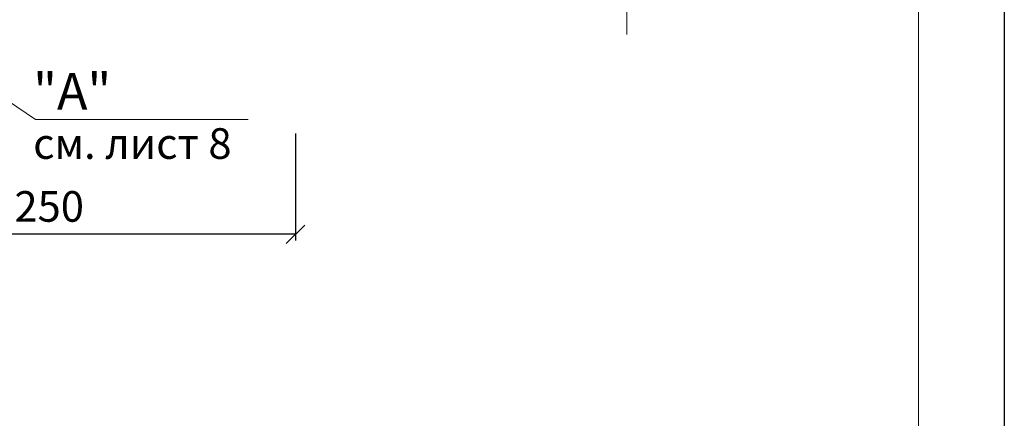
# Model space of a CAD drawing. Units: millimetres. Extents: x 175 to 4054, y 1570 to 4816.
# Drawn here: x 1515 to 1595, y 3103 to 3136 of the extents above; entities that cross this region are included whole.
import ezdxf

# ---------------------------------------------------------------- set-up
doc = ezdxf.new("R2010")
doc.units = ezdxf.units.MM
doc.header["$MEASUREMENT"] = 0
doc.header["$PDMODE"] = 2
doc.layers.get('0').update_dxf_attribs({"plot": 0})
for name, color, linetype, lineweight in [('Вспомогат. линии', 130, 'Continuous', 13), ('Надписи', 180, 'Continuous', 13), ('Размеры', 200, 'Continuous', 13), ('Штампы', 7, 'Continuous', 15)]:
    doc.layers.add(name, color=color, linetype=linetype, lineweight=lineweight)
doc.styles.get("Standard").update_dxf_attribs({"font": 'TIMES.TTF'})
doc.dimstyles.new('ISO-25', dxfattribs={"dimtxt": 2.5, "dimasz": 1.5, "dimexe": 0.5, "dimexo": 0.5, "dimgap": 1, "dimtad": 1, "dimlfac": 100, "dimtxsty": 'Standard', "dimblk": 'OBLIQUE', "dimblk1": 'OBLIQUE', "dimblk2": 'OPEN', "dimcen": 1.5, "dimadec": 0, "dimazin": 0, "dimtfac": 1, "dimtmove": 1, "dimatfit": 3, "dimldrblk": 'OPEN30', "dimfxl": 1, "dimarcsym": 0})

# ---------------------------------------------------------------- blocks, each defined once
blk = doc.blocks.new('_Oblique')
at = {"color": 0, "linetype": 'ByBlock', "lineweight": -2}
blk.add_line((-0.5, -0.5), (0.5, 0.5), dxfattribs=at)
blk = doc.blocks.new('*D773')
at = {"layer": 'Defpoints', "color": 0, "lineweight": 30}
for p in [(1496.982, 3131.966), (1537.18, 3127.041), (1496.982, 3118.321)]:
    blk.add_point(p, dxfattribs=at)
at = {"layer": 'Размеры', "color": 0, "lineweight": -2}
for p, q in [((1496.982, 3131.466), (1496.982, 3117.821)), ((1537.18, 3126.541), (1537.18, 3117.821)), ((1537.18, 3118.321), (1496.982, 3118.321))]:
    blk.add_line(p, q, dxfattribs=at)
at = {"layer": 'Размеры', "color": 0, "lineweight": -2, "xscale": 1.5, "yscale": 1.5, "zscale": 1.5, "rotation": 180}
blk.add_blockref('_Oblique', (1496.982, 3118.321), dxfattribs=at)
at = {"layer": 'Размеры', "color": 0, "lineweight": -2, "xscale": 1.5, "yscale": 1.5, "zscale": 1.5}
blk.add_blockref('_Oblique', (1537.18, 3118.321), dxfattribs=at)
at = {"layer": 'Размеры', "color": 0, "insert": (1517.081, 3120.593), "char_height": 2.5, "attachment_point": 5}
blk.add_mtext('{\\fTimes New Roman|b0|i0|c204|p18;250}', dxfattribs=at)
blk = doc.blocks.new('_Open')
at = {"color": 0, "linetype": 'ByBlock', "lineweight": -2}
for p, q in [((-1, 0.167), (0, 0)), ((-1, -0.167), (0, 0)), ((0, 0), (-1, 0))]:
    blk.add_line(p, q, dxfattribs=at)
blk = doc.blocks.new('_Open30')
at = {"layer": 'Размеры', "color": 0, "lineweight": -2}
for p, q in [((-1, 0.268), (0, 0)), ((0, 0), (-1, -0.268)), ((0, 0), (-1, 0))]:
    blk.add_line(p, q, dxfattribs=at)

msp = doc.modelspace()

# ---------------------------------------------------------------- linework, layer by layer
at = {"color": 0}
msp.add_line((1595.02046, 3251.29129), (1595.02046, 2955.29129), dxfattribs=at)
at = {"layer": 'Вспомогат. линии', "color": 0}
msp.add_line((1564.21456, 3172.41405), (1564.21456, 3134.63617), dxfattribs=at)
at = {"layer": 'Надписи', "color": 0}
for p in [(1504.33198, 3135.55393), (1533.31638, 3127.68015)]:
    msp.add_line(p, (1515.95769, 3127.68015), dxfattribs=at)
at = {"layer": 'Штампы', "color": 0}
msp.add_line((1588.02046, 3244.29129), (1588.02046, 2962.29129), dxfattribs=at)

# ---------------------------------------------------------------- texts
at = {"layer": 'Надписи', "color": 0, "linetype": 'Continuous'}
for s, height, p in [('"А"', 3, (1515.77581, 3128.49766)), ('см. лист 8', 2.5, (1515.77581, 3124.47991))]:
    msp.add_text(s, height=height, dxfattribs=at).set_placement(p)

# ---------------------------------------------------------------- dimensions: what is measured, and where the dimension line sits
at = {"layer": 'Размеры', "color": 0}
dim = msp.add_linear_dim(base=(1496.98249, 3118.3209), p1=(1537.18025, 3127.04134), p2=(1496.98249, 3131.96602), angle=180, text='{\\fTimes New Roman|b0|i0|c204|p18;250}', dimstyle='ISO-25', dxfattribs=at)
dim.commit()
dim.dimension.update_dxf_attribs({"geometry": '*D773', "text_midpoint": (1517.08137, 3120.59253)})

doc.saveas('drawing.dxf')
